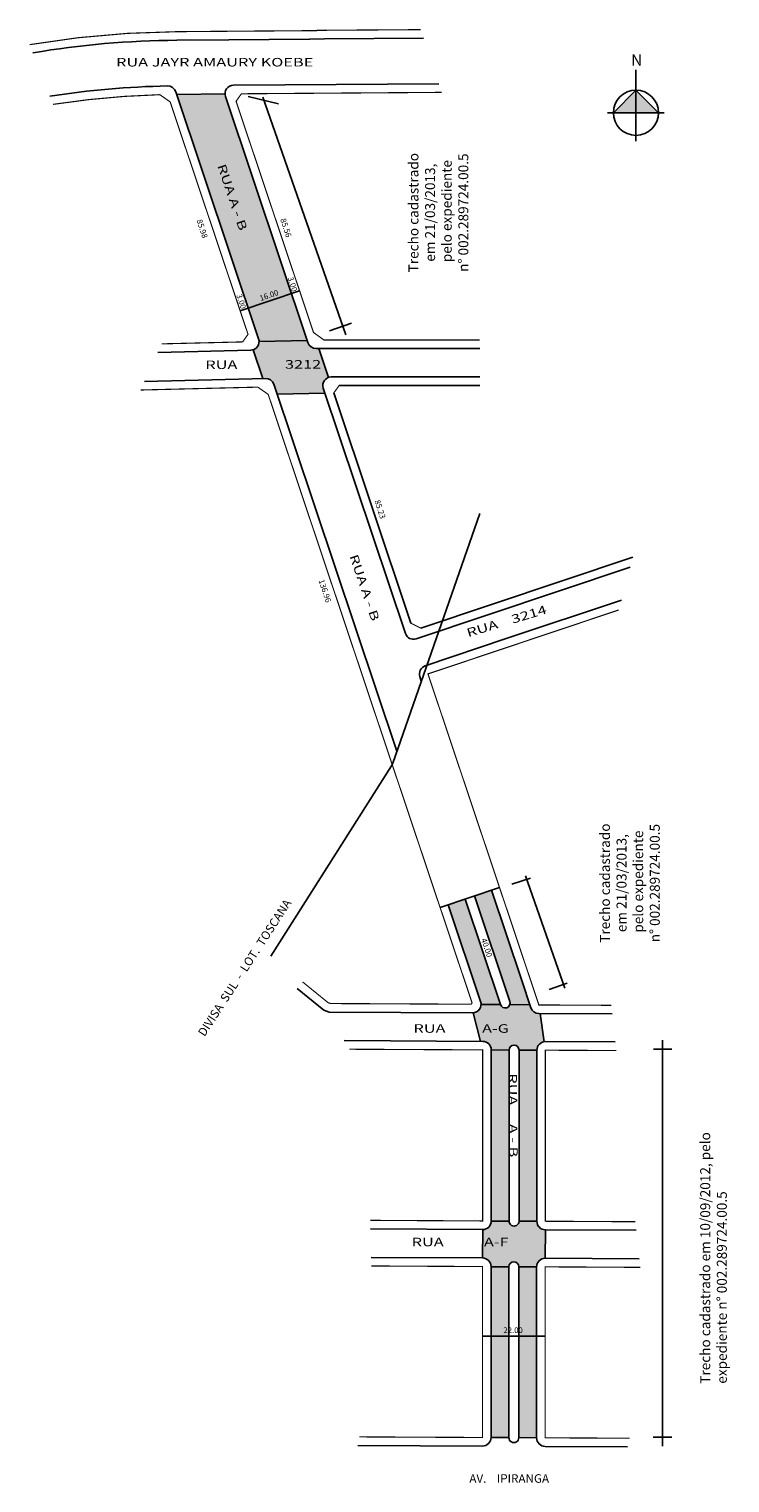
# Model space of a CAD drawing. Extents: x -2031 to -1785, y 2305 to 2815.
import ezdxf
from ezdxf.lldxf.tags import DXFTag

# ---------------------------------------------------------------- set-up
doc = ezdxf.new("R2010")
doc.units = 0
doc.header["$MEASUREMENT"] = 0
doc.layers.get('0').update_dxf_attribs({"linetype": 'CONTINUOUS'})
doc.styles.add('REGUA100', font='simplex.shx', dxfattribs={"width": 1.4})
tags = doc.linetypes.add('EWIREUP', pattern=[0.4, 0.25, -0.075, 0, -0.075]).pattern_tags.tags
tags[10:11] = [DXFTag(74, 4), DXFTag(75, 0), DXFTag(340, '0'), DXFTag(46, 1.0), DXFTag(50, 0.0), DXFTag(44, 0.0), DXFTag(45, 0.0)]
tags[8:9] = [DXFTag(74, 4), DXFTag(75, 0), DXFTag(340, '0'), DXFTag(46, 1.0), DXFTag(50, 0.0), DXFTag(44, 0.0), DXFTag(45, 0.0)]
tags[6:7] = [DXFTag(74, 4), DXFTag(75, 0), DXFTag(340, '0'), DXFTag(46, 1.0), DXFTag(50, 0.0), DXFTag(44, 0.0), DXFTag(45, 0.0)]
tags[4:5] = [DXFTag(74, 4), DXFTag(75, 0), DXFTag(340, '0'), DXFTag(46, 1.0), DXFTag(50, 0.0), DXFTag(44, 0.0), DXFTag(45, 0.0)]

msp = doc.modelspace()

# ---------------------------------------------------------------- hatches: boundary and pattern name
h = msp.add_hatch(color=51)
h.paths.add_polyline_path([(-1979.22, 2791.92), (-1950.46, 2706.13, -0.074997), (-1950.31, 2705.25), (-1933.43, 2705.66), (-1962.1, 2791.19, -0.077432), (-1962.26, 2792.11)])
h.paths.add_polyline_path([(-1950.31, 2705.25, -0.328997), (-1952.36, 2702.34), (-1948.99, 2692.28), (-1948.06, 2692.31, -0.329141), (-1945.14, 2690.26), (-1943.97, 2686.77), (-1927.22, 2687.13), (-1927.8, 2688.85, -0.414214), (-1925.91, 2692.65), (-1929.31, 2702.8), (-1930.31, 2702.8, -0.322365), (-1933.16, 2704.85), (-1933.43, 2705.66)])
at = {"lineweight": -2}
h = msp.add_hatch(color=256, dxfattribs=at)
h.paths.add_polyline_path([(-1818.05, 2785.51), (-1825.97, 2785.51), (-1818.05, 2793.43)])
h.paths.add_polyline_path([(-1810.12, 2785.51), (-1818.05, 2785.51), (-1818.05, 2793.43)])
h = msp.add_hatch(color=51)
h.paths.add_polyline_path([(-1874.69, 2510.75), (-1862.28, 2473.72, -0.168683), (-1862.29, 2472.57), (-1855.28, 2472.5), (-1858.13, 2480.99), (-1868.77, 2512.73)])
h.paths.add_polyline_path([(-1883.94, 2507.65), (-1872.55, 2473.67, -0.083997), (-1872.39, 2472.68), (-1865.6, 2472.61), (-1878.01, 2509.63)])
h.paths.add_polyline_path([(-1872.39, 2472.68, -0.385511), (-1875.13, 2469.73), (-1872.58, 2459.7), (-1871.8, 2459.7, -0.412773), (-1868.82, 2456.7), (-1868.82, 2456.69), (-1862.57, 2456.65, -0.99999), (-1859.07, 2456.64), (-1852.82, 2456.61, -0.371459), (-1850.24, 2459.56), (-1851.67, 2469.46), (-1852.12, 2469.46, -0.321073), (-1854.95, 2471.51), (-1855.28, 2472.5), (-1862.29, 2472.57, -0.711328), (-1865.6, 2472.61)])
h.paths.add_polyline_path([(-1859.07, 2396.61), (-1852.82, 2396.58), (-1852.82, 2456.61), (-1859.07, 2456.64)])
h.paths.add_polyline_path([(-1868.82, 2396.68, -0.001261), (-1868.82, 2396.66), (-1862.57, 2396.63), (-1862.57, 2456.65), (-1862.57, 2456.65, 0.000005), (-1862.57, 2456.65), (-1868.82, 2456.69)])
h.paths.add_polyline_path([(-1859.14, 2380.57), (-1859.14, 2380.57), (-1859.15, 2320.64), (-1859.15, 2320.64), (-1852.89, 2320.61), (-1852.89, 2380.57)])
h.paths.add_polyline_path([(-1868.89, 2320.7, -0.00123), (-1868.89, 2320.68), (-1862.65, 2320.65), (-1862.64, 2380.57), (-1868.89, 2380.57)])
h.paths.add_polyline_path([(-1868.82, 2396.66, -0.414168), (-1871.83, 2393.68), (-1871.88, 2383.68, -0.412637), (-1868.89, 2380.68), (-1868.89, 2380.57), (-1862.64, 2380.57, -1), (-1859.14, 2380.57), (-1852.89, 2380.57, -0.415656), (-1849.88, 2383.57), (-1849.83, 2393.57, -0.412757), (-1852.82, 2396.57), (-1852.82, 2396.58), (-1859.07, 2396.61, -1.000019), (-1862.57, 2396.63)])

# ---------------------------------------------------------------- linework, layer by layer
for p, q in [((-1979.15, 2810.96), (-1960.86, 2811.11)), ((-1960.87, 2811.11), (-1932.59, 2811.31)), ((-1932.61, 2814.31), (-1927.42, 2814.45)), ((-1932.52, 2811.31), (-1927.33, 2811.45)), ((-1927.4, 2811.45), (-1892.6, 2811.68)), ((-1959.28, 2795.15), (-1887.21, 2795.66)), ((-1979.54, 2792.87), (-1950.46, 2706.13)), ((-1962.26, 2792.11), (-1979.22, 2791.92)), ((-1962.1, 2791.19), (-1933.16, 2704.85)), ((-1943.52, 2788.64), (-1954.1, 2791.23)), ((-1948.97, 2791.04), (-1919.81, 2707.57)), ((-1936.07, 2722.99), (-1956.93, 2716)), ((-1925.58, 2708.94), (-1917.85, 2711.64)), ((-1933.43, 2705.66), (-1950.31, 2705.25)), ((-1953.24, 2702.18), (-1985.89, 2701.38)), ((-1948.99, 2692.28), (-1952.36, 2702.34)), ((-1872.83, 2702.8), (-1930.31, 2702.8)), ((-1929.31, 2702.8), (-1925.91, 2692.65)), ((-1990.52, 2691.27), (-1948.06, 2692.31)), ((-1945.14, 2690.26), (-1901.97, 2561.46)), ((-1898.96, 2602.83), (-1927.8, 2688.85)), ((-1924.95, 2692.8), (-1872.83, 2692.8)), ((-1927.22, 2687.13), (-1943.97, 2686.77)), ((-1820.05, 2626.12), (-1895.17, 2600.94)), ((-1823.16, 2614.53), (-1863.54, 2600.99)), ((-1863.54, 2600.99), (-1891.99, 2591.46)), ((-1893.88, 2587.66), (-1893.38, 2586.07)), ((-1903.86, 2556.42), (-1903.42, 2557.31)), ((-1855.01, 2516.92), (-1861.61, 2514.84)), ((-1856.83, 2517.81), (-1843.04, 2478.34)), ((-1886.78, 2506.69), (-1865.92, 2513.69)), ((-1874.69, 2510.75), (-1862.28, 2473.72)), ((-1868.77, 2512.73), (-1858.13, 2480.99)), ((-1883.94, 2507.65), (-1872.55, 2473.67)), ((-1878.01, 2509.63), (-1865.6, 2472.61)), ((-1858.13, 2480.99), (-1854.95, 2471.51)), ((-1848.53, 2477.94), (-1842.16, 2480.16)), ((-1927.6, 2470.63), (-1936.91, 2478.22)), ((-1925.74, 2469.97), (-1927.6, 2470.63)), ((-1875.41, 2469.72), (-1925.74, 2469.97)), ((-1872.58, 2459.7), (-1875.13, 2469.73)), ((-1865.6, 2472.61), (-1872.39, 2472.68)), ((-1855.28, 2472.5), (-1862.29, 2472.57)), ((-1852.12, 2469.46), (-1826.37, 2469.34)), ((-1850.24, 2459.56), (-1851.67, 2469.46)), ((-1871.8, 2459.7), (-1920.46, 2459.94)), ((-1849.8, 2459.59), (-1825.28, 2459.47)), ((-1808.69, 2460.16), (-1808.69, 2317.63)), ((-1868.82, 2396.68), (-1868.82, 2456.7)), ((-1868.82, 2456.69), (-1862.57, 2456.65)), ((-1862.57, 2396.63), (-1862.57, 2456.7)), ((-1859.07, 2396.61), (-1859.07, 2456.64)), ((-1859.07, 2456.64), (-1852.82, 2456.61)), ((-1852.82, 2396.57), (-1852.82, 2456.59)), ((-1805.46, 2456.93), (-1811.92, 2456.93)), ((-1911.22, 2393.89), (-1871.83, 2393.68)), ((-1871.88, 2383.68), (-1871.83, 2393.68)), ((-1868.82, 2396.66), (-1862.57, 2396.63)), ((-1859.07, 2396.61), (-1852.82, 2396.58)), ((-1849.83, 2393.57), (-1849.88, 2383.57)), ((-1817.98, 2393.41), (-1849.83, 2393.57)), ((-1871.88, 2383.68), (-1910.93, 2383.89)), ((-1816.88, 2383.4), (-1849.88, 2383.57)), ((-1868.89, 2320.7), (-1868.89, 2380.68)), ((-1862.64, 2380.57), (-1868.89, 2380.57)), ((-1862.65, 2320.63), (-1862.64, 2380.57)), ((-1859.14, 2380.57), (-1859.15, 2320.64)), ((-1852.89, 2380.57), (-1859.14, 2380.57)), ((-1852.89, 2380.57), (-1852.89, 2320.59)), ((-1849.89, 2356.25), (-1871.89, 2356.25)), ((-1915.69, 2317.91), (-1871.91, 2317.7)), ((-1862.65, 2320.65), (-1868.89, 2320.68)), ((-1852.89, 2320.61), (-1859.15, 2320.64)), ((-1849.91, 2317.59), (-1820.99, 2317.45)), ((-1805.46, 2320.86), (-1812.04, 2320.86))]:
    msp.add_line(p, q)
for p, q in [((-1818.05, 2793.43), (-1825.97, 2785.51)), ((-1818.05, 2793.43), (-1810.12, 2785.51)), ((-1808.12, 2785.51), (-1827.97, 2785.51))]:
    msp.add_line(p, q, dxfattribs=at)
at = {"linetype": 'EWIREUP', "ltscale": 20}
for p, q in [((-1903.42, 2557.31), (-1872.83, 2644.94)), ((-1903.86, 2556.42), (-1946.19, 2489.64))]:
    msp.add_line(p, q, dxfattribs=at)
at = {"const_width": 0.4}
msp.add_lwpolyline([(-2030.83, 2809.41, -0.040323), (-1979.18, 2813.96), (-1960.89, 2814.11), (-1932.61, 2814.31), (-1927.42, 2814.45), (-1893.61, 2814.67)], format="xyb", dxfattribs=at)
at = {"lineweight": -2}
msp.add_lwpolyline([(-1818.05, 2775.59), (-1818.05, 2800.6)], dxfattribs=at)
for points in [[(-1984.5, 2704.42, 0.4, 0.4, 0), (-1956.06, 2705.11, 0.4, 0.4, 0), (-1954.18, 2707.79, 0.4, 0.4, 0), (-1981.51, 2789.31, 0.4, 0.4, 0), (-1985.13, 2791.86, 0.4, 0.4, 0.031365), (-2022.58, 2788.46, 0, 0, 0)], [(-1872.83, 2705.8, 0.4, 0.4, 0), (-1927.56, 2705.8, 0.4, 0.4, 0), (-1931.19, 2708.41, 0.4, 0.4, 0), (-1958.38, 2789.54, 0.4, 0.4, 0), (-1956.51, 2792.17, 0.4, 0.4, 0), (-1886.2, 2792.67, 0, 0, 0)], [(-1991.91, 2688.23, 0.4, 0.4, 0), (-1950.74, 2689.24, 0.4, 0.4, 0), (-1947.11, 2686.7, 0.4, 0.4, 0), (-1903.59, 2556.84, 0, 0, 0)], [(-1872.83, 2689.8, 0.4, 0.4, 0), (-1922.2, 2689.8, 0.4, 0.4, 0), (-1924.08, 2687.2, 0.4, 0.4, 0), (-1896.99, 2606.39, 0.4, 0.4, 0), (-1893.51, 2604.66, 0.4, 0.4, 0), (-1819.12, 2629.59, 0, 0, 0)], [(-1903.59, 2556.84, 0.4, 0.4, 0), (-1875.55, 2473.19, 0.4, 0.4, 0), (-1875.89, 2472.72, 0.4, 0.4, 0), (-1925.21, 2472.96, 0.4, 0.4, 0), (-1926.1, 2473.28, 0.4, 0.4, 0), (-1935.02, 2480.54, 0.4, 0.4, 0)], [(-1911.31, 2396.89, 0.4, 0.4, 0), (-1871.82, 2396.68, 0.4, 0.4, 0), (-1871.82, 2456.7, 0.4, 0.4, 0), (-1918.68, 2456.93, 0, 0, 0)], [(-1915.09, 2320.91, 0.4, 0.4, 0), (-1871.89, 2320.7, 0.4, 0.4, 0), (-1871.89, 2380.68, 0.4, 0.4, 0), (-1910.85, 2380.88, 0, 0, 0)]]:
    msp.add_lwpolyline(points, format="xyseb")
for points in [[(-1872.83, 2689.8), (-1922.2, 2689.8)], [(-1924.08, 2687.2), (-1896.99, 2606.39)], [(-1893.51, 2604.66), (-1819.12, 2629.59)]]:
    msp.add_lwpolyline(points)
at = {"const_width": 0.4}
for points in [[(-1824.09, 2611.05), (-1862.59, 2598.15), (-1891.03, 2588.61), (-1855.28, 2481.94), (-1852.1, 2472.46), (-1826.7, 2472.34)], [(-1818.31, 2396.41), (-1849.82, 2396.57), (-1849.82, 2456.59), (-1824.95, 2456.47)], [(-1816.54, 2380.4), (-1849.89, 2380.57), (-1849.89, 2320.59), (-1820.26, 2320.44)]]:
    msp.add_lwpolyline(points, dxfattribs=at)
at = {"lineweight": -2}
msp.add_circle((-1818.05, 2785.51), 7.92, dxfattribs=at)
for centre, radius, start, end in [((-1976.79, 2491.97), 319, 90.425, 99.5484), ((-1976.79, 2491.97), 303, 91.0686, 98.9078), ((-1982.38, 2791.92), 3, 18.53, 91.0686), ((-1959.26, 2792.15), 3, 90.4093, 198.53), ((-1953.31, 2705.18), 3, 271.404, 18.53), ((-1930.31, 2705.8), 3, 198.53, 270), ((-1947.99, 2689.31), 3, 18.53, 91.404), ((-1924.95, 2689.8), 3, 90, 198.53), ((-1891.03, 2588.61), 3, 108.53, 198.53), ((-1875.39, 2472.72), 3, 269.7181, 18.53), ((-1863.94, 2473.17), 1.75, 198.53, 18.53), ((-1852.1, 2472.46), 3, 198.53, 269.7317), ((-1871.82, 2456.7), 3, 0, 89.7181), ((-1849.82, 2456.59), 3, 89.7181, 180), ((-1860.82, 2456.65), 1.75, 359.7181, 179.7181), ((-1871.82, 2396.68), 3, 269.6947, 0), ((-1860.82, 2396.62), 1.75, 179.71, 359.7146), ((-1849.82, 2396.57), 3, 180, 269.7149), ((-1871.89, 2380.68), 3, 0, 89.6915), ((-1860.89, 2380.57), 1.75, 0, 180), ((-1849.89, 2380.57), 3, 89.7151, 180), ((-1871.89, 2320.7), 3, 269.7181, 0), ((-1860.9, 2320.64), 1.75, 180.2612, 0.2678), ((-1849.89, 2320.59), 3, 180, 269.7181)]:
    msp.add_arc(centre, radius, start, end)
at = {"linetype": 'EWIREUP'}
msp.add_arc((-1896.12, 2603.78), 3, 198.53, 288.53, dxfattribs=at)

# ---------------------------------------------------------------- texts
at = {"style": 'REGUA100', "width": 1.4}
for s, rotation, p in [(' RUA JAYR AMAURY KOEBE', 360, (-2001.79, 2801.75)), ('RUA A - B', 648.7272, (-1965, 2766.94)), ('RUA             3212', 360.2949, (-1969.16, 2695.57)), ('RUA A - B', 648.7272, (-1918.6, 2629.97)), ('RUA    3214', 376.8401, (-1876.94, 2601.48)), ('RUA          A-G', 360, (-1896.13, 2462.71)), ('RUA     A - B', 990.5598, (-1862.81, 2448.46)), ('RUA           A-F', 360, (-1896.76, 2387.79))]:
    msp.add_text(s, height=3, rotation=rotation, dxfattribs=at).set_placement(p)
at = {"style": 'REGUA100'}
for s, height, p in [('22.00', 2, (-1864.56, 2357.35)), ('AV.    IPIRANGA', 3, (-1876.51, 2304.81))]:
    msp.add_text(s, height=height, rotation=360, dxfattribs=at).set_placement(p)
at = {"insert": (-1819.75, 2805.99), "char_height": 4, "width": 40.9433, "attachment_point": 1, "style": 'REGUA100'}
msp.add_mtext('{\\fArial|b1|i0|c0|p34;N}', dxfattribs=at)
at = {"attachment_point": 1, "style": 'REGUA100'}
for s, insert, char_height, width, rotation in [('\\pxqc;Trecho cadastrado \\Pem 21/03/2013,\\P pelo expediente \\Pn%%D 002.289724.00.5', (-1897.87, 2695.62), 3.5, 109.6876, 90), ('\\pxqc;Trecho cadastrado \\Pem 21/03/2013,\\P pelo expediente \\Pn%%D 002.289724.00.5', (-1830.68, 2460.37), 3.5, 109.6876, 90), ('DIVISA  SUL  -  LOT.  TOSCANA', (-1971.94, 2462.79), 3, 152.5467, 56.9953), ('40.00', (-1870.57, 2496.11), 2, 13.8653, 289.0366), ('Trecho cadastrado em 10/09/2012, pelo expediente n%%D 002.289724.00.5', (-1795.48, 2339.57), 3.5, 109.6876, 90)]:
    msp.add_mtext(s, dxfattribs=dict(at, insert=insert, char_height=char_height, width=width, rotation=rotation))
at = {"char_height": 2, "width": 18.5576, "attachment_point": 1}
for s, insert, rotation in [('{\\fArial|b0|i0|c0|p0;85.98}', (-1970.36, 2748.38), 288.0925), ('{\\fArial|b0|i0|c0|p0;85.56}', (-1940.99, 2748.7), 288.0925), ('{\\fArial|b0|i0|c0|p0;3.00}', (-1938.4, 2728.19), 287.9075), ('{\\fArial|b0|i0|c0|p0;3.00}', (-1956.41, 2722.15), 287.9075), ('{\\fArial|b0|i0|c0|p0;16.00}', (-1950.37, 2721.28), 19.0947), ('{\\fArial|b0|i0|c0|p0;85.23}', (-1907.94, 2649.93), 288.0925), ('{\\fArial|b0|i0|c0|p0;136.96}', (-1927.51, 2622.02), 288.0925)]:
    msp.add_mtext(s, dxfattribs=dict(at, insert=insert, rotation=rotation))

doc.saveas('drawing.dxf')
